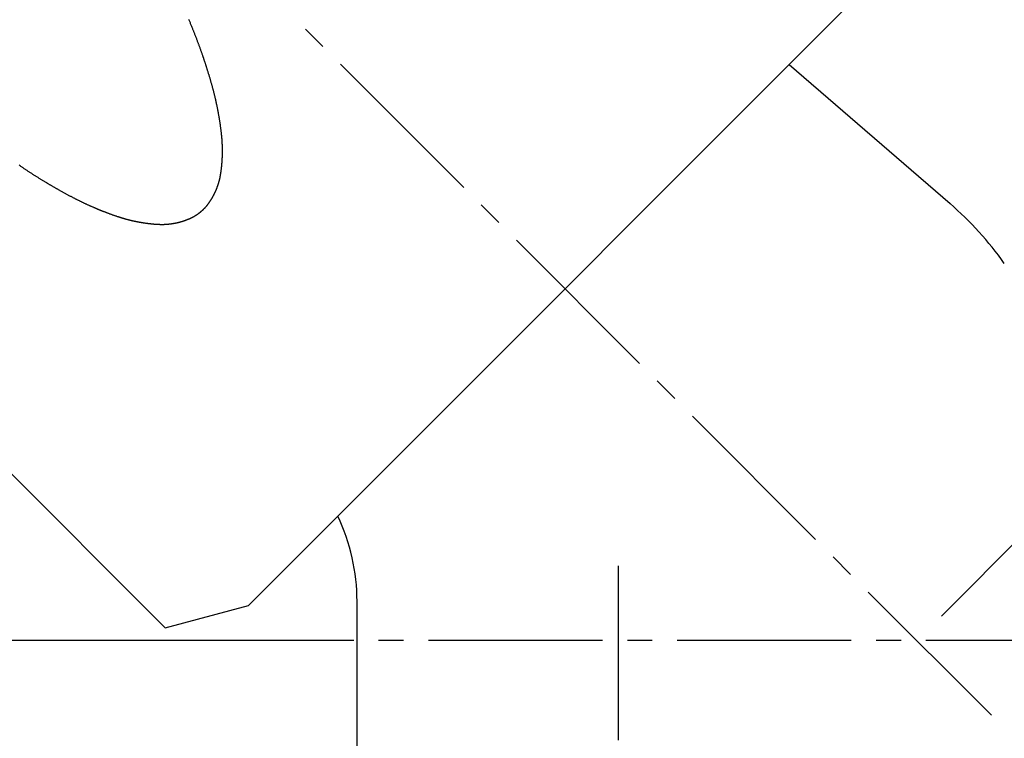
# Model space of a CAD drawing. Extents: x -1 to 399, y 29 to 579.
# Drawn here: x 235 to 274, y 262 to 290 of the extents above; entities that cross this region are included whole.
import ezdxf

# ---------------------------------------------------------------- set-up
doc = ezdxf.new("R2010")
doc.units = 0
doc.linetypes.add('EXLTYPE3', pattern=[10, 7, -1, 1, -1])
doc.layers.get('0').update_dxf_attribs({"linetype": 'CONTINUOUS'})
doc.layers.get('DEFPOINTS').update_dxf_attribs({"linetype": 'CONTINUOUS'})
doc.layers.add('図', color=7, linetype='CONTINUOUS')
doc.styles.add('EXCADDIM1', font='monotxt', dxfattribs={"width": 0.84, "bigfont": 'extfont'})
doc.styles.get("Standard").update_dxf_attribs({"font": 'monotxt', "bigfont": 'extfont'})
doc.dimstyles.new('ISO-25', dxfattribs={"dimtxt": 2.5, "dimasz": 2.5, "dimexe": 1.25, "dimexo": 0.625, "dimtad": 1, "dimtxsty": 'STANDARD', "dimcen": 2.5, "dimazin": 3, "dimtfac": 1, "dimtmove": 0, "dimatfit": 3})

# ---------------------------------------------------------------- blocks, each defined once
blk = doc.blocks.new('EX_NORM')
at = {"color": 0, "linetype": 'CONTINUOUS'}
for q in [(-1, 0.1667), (-1, 0), (-1, -0.1667)]:
    blk.add_line((0, 0), q, dxfattribs=at)
blk = doc.blocks.new('*D15')
at = {"layer": 'DEFPOINTS', "color": 0}
for p in [(326.332, 355.973), (216.314, 295.194), (326.332, 274.741)]:
    blk.add_point(p, dxfattribs=at)
at = {"layer": '図', "color": 3, "linetype": 'CONTINUOUS'}
for p, q in [((216.314, 296.594), (216.314, 357.973)), ((326.332, 276.141), (326.332, 357.973)), ((222.314, 355.973), (320.332, 355.973))]:
    blk.add_line(p, q, dxfattribs=at)
at = {"layer": '図', "color": 3, "xscale": 6, "yscale": 6, "zscale": 6, "rotation": 180}
blk.add_blockref('EX_NORM', (216.314, 355.973), dxfattribs=at)
at = {"layer": '図', "color": 3, "xscale": 6, "yscale": 6, "zscale": 6}
blk.add_blockref('EX_NORM', (326.332, 355.973), dxfattribs=at)
at = {"layer": '図', "color": 2, "insert": (271.323, 360.673), "char_height": 8, "attachment_point": 5, "style": 'EXCADDIM1'}
blk.add_mtext('110', dxfattribs=at)
blk = doc.blocks.new('*D16')
at = {"layer": 'DEFPOINTS', "color": 0}
for p in [(226.284, 309.973), (196.284, 265.425), (248.332, 265.425)]:
    blk.add_point(p, dxfattribs=at)
at = {"layer": '図', "color": 3, "linetype": 'CONTINUOUS'}
for p, q in [((224.884, 309.973), (194.284, 309.973)), ((196.284, 303.973), (196.284, 271.425)), ((246.932, 265.425), (194.284, 265.425))]:
    blk.add_line(p, q, dxfattribs=at)
at = {"layer": '図', "color": 3, "xscale": 6, "yscale": 6, "zscale": 6}
for p, rotation in [((196.284, 309.973), 90), ((196.284, 265.425), 270)]:
    blk.add_blockref('EX_NORM', p, dxfattribs=dict(at, rotation=rotation))
at = {"layer": '図', "color": 2, "insert": (191.584, 287.699), "char_height": 8, "attachment_point": 5, "rotation": 90, "style": 'EXCADDIM1'}
blk.add_mtext('45', dxfattribs=at)
blk = doc.blocks.new('*D17')
at = {"layer": 'DEFPOINTS', "color": 0}
for p in [(248.332, 265.425), (196.284, 193.955), (258.832, 193.955)]:
    blk.add_point(p, dxfattribs=at)
at = {"layer": '図', "color": 3, "linetype": 'CONTINUOUS'}
for p, q in [((246.932, 265.425), (194.284, 265.425)), ((196.284, 259.425), (196.284, 199.955)), ((257.432, 193.955), (194.284, 193.955))]:
    blk.add_line(p, q, dxfattribs=at)
at = {"layer": '図', "color": 3, "xscale": 6, "yscale": 6, "zscale": 6}
for p, rotation in [((196.284, 265.425), 90), ((196.284, 193.955), 270)]:
    blk.add_blockref('EX_NORM', p, dxfattribs=dict(at, rotation=rotation))
at = {"layer": '図', "color": 2, "insert": (191.584, 229.69), "char_height": 8, "attachment_point": 5, "rotation": 90, "style": 'EXCADDIM1'}
blk.add_mtext('71', dxfattribs=at)
blk = doc.blocks.new('*D19')
at = {"layer": 'DEFPOINTS', "color": 0}
for p in [(226.284, 309.973), (299.823, 294.417), (270.832, 265.425)]:
    blk.add_point(p, dxfattribs=at)
at = {"layer": '図', "color": 3, "linetype": 'CONTINUOUS'}
for p, q in [((227.274, 310.963), (256.689, 340.379)), ((259.518, 334.722), (295.58, 298.659)), ((271.822, 266.415), (301.237, 295.831))]:
    blk.add_line(p, q, dxfattribs=at)
at = {"layer": '図', "color": 3, "xscale": 6, "yscale": 6, "zscale": 6}
for p, rotation in [((255.275, 338.964), 134.9999999999936), ((299.823, 294.417), 314.9999999999936)]:
    blk.add_blockref('EX_NORM', p, dxfattribs=dict(at, rotation=rotation))
at = {"layer": '図', "color": 2, "insert": (280.873, 320.014), "char_height": 8, "attachment_point": 5, "rotation": 315, "style": 'EXCADDIM1'}
blk.add_mtext('63リフト5', dxfattribs=at)

msp = doc.modelspace()

# ---------------------------------------------------------------- linework, layer by layer
at = {"layer": '図', "color": 6, "linetype": 'EXLTYPE3'}
for p, q in [((273.832, 262.425), (222.041, 314.216)), ((258.832, 268.425), (258.832, 243.925)), ((328.2, 265.425), (242.332, 265.425))]:
    msp.add_line(p, q, dxfattribs=at)
at = {"layer": '図', "color": 2, "linetype": 'CONTINUOUS'}
for p, q in [((247.942, 270.82), (269.417, 292.295)), ((265.701, 288.579), (272.17, 282.987)), ((240.615, 265.943), (219.213, 287.346)), ((243.962, 266.839), (247.942, 270.82)), ((240.615, 265.943), (243.962, 266.839)), ((248.332, 245.438), (248.332, 266.997))]:
    msp.add_line(p, q, dxfattribs=at)
at = {"layer": '図', "color": 2, "linetype": 'CONTINUOUS', "flags": 128}
for points in [[(241.555, 290.404), (241.568, 290.374), (241.58, 290.345), (241.592, 290.316), (241.604, 290.287), (241.616, 290.258), (241.628, 290.228), (241.641, 290.199), (241.653, 290.17), (241.665, 290.141), (241.677, 290.111), (241.688, 290.082), (241.7, 290.053), (241.711, 290.027), (241.721, 290.002), (241.731, 289.976), (241.741, 289.951), (241.751, 289.926), (241.762, 289.9), (241.772, 289.875), (241.782, 289.849), (241.792, 289.824), (241.802, 289.798), (241.812, 289.773), (241.822, 289.747), (241.832, 289.722), (241.842, 289.696), (241.851, 289.671), (241.861, 289.645), (241.871, 289.619), (241.881, 289.594), (241.891, 289.568), (241.9, 289.543), (241.91, 289.517), (241.92, 289.491), (241.929, 289.466), (241.939, 289.44), (241.948, 289.414), (241.958, 289.389), (241.967, 289.363), (241.977, 289.337), (241.986, 289.312), (241.996, 289.286), (242.005, 289.26), (242.014, 289.234), (242.023, 289.209), (242.033, 289.183), (242.042, 289.157), (242.051, 289.131), (242.06, 289.105), (242.069, 289.08), (242.078, 289.054), (242.087, 289.028), (242.096, 289.002), (242.105, 288.976), (242.114, 288.95), (242.123, 288.924), (242.125, 288.92), (242.126, 288.916), (242.128, 288.912), (242.129, 288.907), (242.131, 288.903), (242.132, 288.899), (242.133, 288.894), (242.135, 288.89), (242.136, 288.886), (242.138, 288.882), (242.139, 288.877), (242.141, 288.873), (242.142, 288.869), (242.144, 288.864), (242.145, 288.86), (242.147, 288.856), (242.148, 288.852), (242.15, 288.847), (242.151, 288.843), (242.152, 288.839), (242.154, 288.834), (242.155, 288.83), (242.163, 288.808), (242.17, 288.787), (242.177, 288.765), (242.184, 288.743), (242.192, 288.722), (242.199, 288.7), (242.206, 288.678), (242.213, 288.657), (242.22, 288.635), (242.227, 288.613), (242.234, 288.591), (242.241, 288.57), (242.249, 288.548), (242.256, 288.526), (242.262, 288.504), (242.269, 288.483), (242.276, 288.461), (242.283, 288.439), (242.29, 288.417), (242.297, 288.396), (242.304, 288.374), (242.311, 288.352), (242.319, 288.326), (242.327, 288.3), (242.335, 288.273), (242.343, 288.247), (242.351, 288.221), (242.359, 288.195), (242.367, 288.169), (242.375, 288.142), (242.383, 288.116), (242.391, 288.09), (242.399, 288.064), (242.407, 288.037), (242.415, 288.011), (242.422, 287.985), (242.43, 287.958), (242.438, 287.932), (242.445, 287.906), (242.453, 287.879), (242.46, 287.853), (242.468, 287.827), (242.475, 287.8), (242.483, 287.774), (242.489, 287.752), (242.495, 287.73), (242.501, 287.708), (242.507, 287.686), (242.513, 287.664), (242.519, 287.642), (242.525, 287.62), (242.53, 287.598), (242.536, 287.576), (242.542, 287.554), (242.548, 287.532), (242.554, 287.51), (242.559, 287.488), (242.565, 287.466), (242.571, 287.444), (242.576, 287.422), (242.582, 287.4), (242.587, 287.378), (242.593, 287.356), (242.598, 287.334), (242.603, 287.312), (242.609, 287.29), (242.614, 287.268), (242.619, 287.246), (242.624, 287.224), (242.629, 287.201), (242.635, 287.179), (242.64, 287.157), (242.645, 287.135), (242.65, 287.113), (242.655, 287.091), (242.659, 287.069), (242.664, 287.046), (242.669, 287.024), (242.674, 287.002), (242.679, 286.98), (242.683, 286.957), (242.688, 286.935), (242.693, 286.913), (242.697, 286.891), (242.702, 286.869), (242.706, 286.846), (242.711, 286.824), (242.715, 286.802), (242.716, 286.797), (242.717, 286.792), (242.718, 286.788), (242.719, 286.783), (242.72, 286.778), (242.721, 286.773), (242.721, 286.769), (242.722, 286.764), (242.723, 286.759), (242.724, 286.755), (242.725, 286.75), (242.726, 286.745), (242.727, 286.74), (242.728, 286.736), (242.729, 286.731), (242.73, 286.726), (242.73, 286.721), (242.731, 286.717), (242.732, 286.712), (242.733, 286.707), (242.734, 286.703), (242.735, 286.698), (242.738, 286.68), (242.742, 286.663), (242.745, 286.645), (242.748, 286.627), (242.751, 286.61), (242.754, 286.592), (242.757, 286.574), (242.761, 286.557), (242.764, 286.539), (242.767, 286.522), (242.77, 286.504), (242.773, 286.486), (242.776, 286.469), (242.779, 286.451), (242.782, 286.433), (242.785, 286.416), (242.787, 286.398), (242.79, 286.38), (242.793, 286.362), (242.796, 286.345), (242.799, 286.327), (242.802, 286.309), (242.805, 286.287), (242.809, 286.264), (242.812, 286.242), (242.815, 286.219), (242.819, 286.197), (242.822, 286.174), (242.825, 286.152), (242.828, 286.129), (242.832, 286.107), (242.835, 286.084), (242.838, 286.062), (242.841, 286.039), (242.844, 286.016), (242.847, 285.994), (242.85, 285.971), (242.853, 285.949), (242.855, 285.926), (242.858, 285.903), (242.861, 285.881), (242.863, 285.858), (242.866, 285.836), (242.868, 285.813), (242.87, 285.799), (242.872, 285.784), (242.873, 285.77), (242.875, 285.755), (242.876, 285.741), (242.878, 285.726), (242.879, 285.712), (242.88, 285.698), (242.882, 285.683), (242.883, 285.669), (242.884, 285.654), (242.886, 285.64), (242.887, 285.625), (242.888, 285.611), (242.889, 285.597), (242.89, 285.582), (242.892, 285.568), (242.893, 285.553), (242.894, 285.539), (242.895, 285.524), (242.896, 285.51), (242.897, 285.495), (242.898, 285.481), (242.898, 285.467), (242.899, 285.452), (242.9, 285.438), (242.901, 285.423), (242.902, 285.409), (242.902, 285.394), (242.903, 285.38), (242.903, 285.365), (242.904, 285.351), (242.905, 285.337), (242.905, 285.322), (242.906, 285.308), (242.906, 285.293), (242.906, 285.279), (242.907, 285.264), (242.907, 285.25), (242.907, 285.235), (242.908, 285.221), (242.908, 285.206), (242.908, 285.192), (242.908, 285.178), (242.909, 285.166), (242.909, 285.154), (242.909, 285.142), (242.909, 285.131), (242.909, 285.119), (242.909, 285.107), (242.909, 285.095), (242.909, 285.084), (242.909, 285.072), (242.909, 285.06), (242.909, 285.049), (242.908, 285.037), (242.908, 285.025), (242.908, 285.013), (242.908, 285.002), (242.908, 284.99), (242.907, 284.978), (242.907, 284.966), (242.907, 284.955), (242.907, 284.943), (242.906, 284.931), (242.906, 284.919), (242.906, 284.917), (242.906, 284.914), (242.906, 284.911), (242.906, 284.909), (242.906, 284.906), (242.906, 284.903), (242.905, 284.9), (242.905, 284.898), (242.905, 284.895), (242.905, 284.892), (242.905, 284.889), (242.905, 284.887), (242.905, 284.884), (242.905, 284.881), (242.905, 284.878), (242.905, 284.876), (242.904, 284.873), (242.904, 284.87), (242.904, 284.867), (242.904, 284.865), (242.904, 284.862), (242.904, 284.859), (242.903, 284.845), (242.903, 284.83), (242.902, 284.816), (242.901, 284.801), (242.901, 284.787), (242.9, 284.772), (242.899, 284.758), (242.898, 284.743), (242.897, 284.729), (242.896, 284.714), (242.895, 284.7), (242.894, 284.685), (242.893, 284.671), (242.892, 284.656), (242.891, 284.642), (242.89, 284.627), (242.889, 284.613), (242.888, 284.598), (242.887, 284.584), (242.886, 284.569), (242.884, 284.555), (242.883, 284.54), (242.882, 284.526), (242.88, 284.511), (242.879, 284.497), (242.878, 284.482), (242.876, 284.468), (242.875, 284.453), (242.873, 284.438), (242.872, 284.424), (242.87, 284.409), (242.869, 284.395), (242.867, 284.38), (242.865, 284.366), (242.864, 284.351), (242.862, 284.337), (242.86, 284.322), (242.858, 284.308), (242.856, 284.293), (242.854, 284.279), (242.852, 284.264), (242.85, 284.25), (242.848, 284.235), (242.846, 284.221), (242.844, 284.21), (242.842, 284.198), (242.841, 284.187), (242.839, 284.175), (242.837, 284.164), (242.835, 284.153), (242.833, 284.141), (242.831, 284.13), (242.829, 284.118), (242.827, 284.107), (242.825, 284.096), (242.823, 284.084), (242.821, 284.073), (242.819, 284.062), (242.816, 284.05), (242.814, 284.039), (242.812, 284.028), (242.809, 284.016), (242.807, 284.005), (242.804, 283.994), (242.802, 283.983), (242.799, 283.971), (242.797, 283.96), (242.794, 283.949), (242.791, 283.938), (242.788, 283.927), (242.786, 283.916), (242.783, 283.905), (242.78, 283.894), (242.777, 283.883), (242.774, 283.871), (242.771, 283.86), (242.768, 283.849), (242.764, 283.838), (242.761, 283.827), (242.758, 283.816), (242.755, 283.805), (242.751, 283.795), (242.748, 283.784), (242.745, 283.773), (242.741, 283.762), (242.738, 283.751), (242.734, 283.74), (242.73, 283.729), (242.728, 283.721), (242.725, 283.713), (242.722, 283.704), (242.719, 283.696), (242.716, 283.688), (242.713, 283.68), (242.71, 283.671), (242.707, 283.663), (242.704, 283.655), (242.701, 283.647), (242.698, 283.638), (242.695, 283.63), (242.692, 283.622), (242.689, 283.614), (242.686, 283.606), (242.683, 283.598), (242.68, 283.59), (242.676, 283.581), (242.673, 283.573), (242.67, 283.565), (242.667, 283.557), (242.663, 283.549), (242.662, 283.547), (242.661, 283.544), (242.66, 283.542), (242.659, 283.539), (242.658, 283.537), (242.657, 283.534), (242.656, 283.532), (242.655, 283.529), (242.654, 283.527), (242.653, 283.524), (242.652, 283.522), (242.651, 283.519), (242.65, 283.517), (242.649, 283.514), (242.647, 283.512), (242.646, 283.509), (242.645, 283.507), (242.644, 283.504), (242.643, 283.502), (242.642, 283.499), (242.641, 283.497), (242.64, 283.494), (242.635, 283.484), (242.631, 283.473), (242.626, 283.462), (242.621, 283.452), (242.616, 283.441), (242.611, 283.431), (242.606, 283.421), (242.601, 283.41), (242.596, 283.4), (242.591, 283.389), (242.586, 283.379), (242.581, 283.369), (242.576, 283.358), (242.571, 283.348), (242.565, 283.338), (242.56, 283.328), (242.555, 283.317), (242.549, 283.307), (242.544, 283.297), (242.539, 283.287), (242.533, 283.277), (242.528, 283.266), (242.522, 283.256), (242.516, 283.246), (242.51, 283.236), (242.505, 283.225), (242.499, 283.215), (242.493, 283.205), (242.487, 283.195), (242.481, 283.185), (242.475, 283.175), (242.469, 283.165), (242.463, 283.155), (242.457, 283.145), (242.451, 283.135), (242.444, 283.125), (242.438, 283.115), (242.432, 283.105), (242.426, 283.095), (242.419, 283.085), (242.413, 283.075), (242.406, 283.066), (242.4, 283.056), (242.393, 283.046), (242.387, 283.037), (242.381, 283.029), (242.376, 283.02), (242.37, 283.012), (242.363, 283.003), (242.357, 282.995), (242.351, 282.986), (242.345, 282.978), (242.339, 282.969), (242.333, 282.961), (242.326, 282.953), (242.32, 282.944), (242.314, 282.936), (242.307, 282.928), (242.301, 282.919), (242.294, 282.911), (242.288, 282.903), (242.281, 282.895), (242.275, 282.887), (242.268, 282.879), (242.261, 282.871), (242.255, 282.863), (242.248, 282.855), (242.241, 282.847), (242.235, 282.84), (242.228, 282.832), (242.221, 282.824), (242.214, 282.817), (242.207, 282.809), (242.2, 282.802), (242.193, 282.794), (242.186, 282.787), (242.179, 282.78), (242.172, 282.772), (242.165, 282.765), (242.158, 282.758), (242.15, 282.75), (242.143, 282.743), (242.136, 282.736), (242.129, 282.729), (242.121, 282.722), (242.114, 282.715), (242.106, 282.708), (242.099, 282.701), (242.095, 282.698), (242.091, 282.694), (242.087, 282.691), (242.084, 282.687), (242.08, 282.684), (242.076, 282.681), (242.072, 282.677), (242.069, 282.674), (242.065, 282.671), (242.061, 282.667), (242.057, 282.664), (242.053, 282.661), (242.049, 282.657), (242.045, 282.654), (242.042, 282.651), (242.038, 282.648), (242.034, 282.644), (242.03, 282.641), (242.026, 282.638), (242.022, 282.635), (242.018, 282.631), (242.014, 282.628), (242.01, 282.625), (242.006, 282.622), (242.002, 282.619), (241.998, 282.616), (241.994, 282.612), (241.99, 282.609), (241.986, 282.606), (241.982, 282.603), (241.978, 282.6), (241.974, 282.597), (241.97, 282.594), (241.966, 282.591), (241.962, 282.588), (241.958, 282.585), (241.954, 282.582), (241.95, 282.579), (241.946, 282.576), (241.942, 282.573), (241.938, 282.57), (241.934, 282.567), (241.93, 282.564), (241.925, 282.561), (241.917, 282.555), (241.909, 282.549), (241.9, 282.543), (241.892, 282.537), (241.884, 282.532), (241.875, 282.526), (241.867, 282.521), (241.858, 282.515), (241.849, 282.509), (241.841, 282.504), (241.832, 282.498), (241.823, 282.493), (241.814, 282.488), (241.805, 282.482), (241.796, 282.477), (241.787, 282.472), (241.778, 282.466), (241.769, 282.461), (241.76, 282.456), (241.752, 282.451), (241.743, 282.447), (241.735, 282.442), (241.726, 282.437), (241.718, 282.433), (241.71, 282.428), (241.701, 282.424), (241.693, 282.419), (241.684, 282.415), (241.675, 282.41), (241.665, 282.405), (241.655, 282.401), (241.644, 282.395), (241.632, 282.39), (241.62, 282.385), (241.607, 282.379), (241.594, 282.373), (241.581, 282.368), (241.569, 282.362), (241.557, 282.357), (241.547, 282.353), (241.539, 282.35), (241.532, 282.347), (241.528, 282.345), (241.527, 282.344)], [(241.527, 282.344), (241.525, 282.344), (241.521, 282.342), (241.515, 282.34), (241.507, 282.337), (241.498, 282.333), (241.487, 282.329), (241.475, 282.325), (241.463, 282.32), (241.45, 282.315), (241.438, 282.311), (241.426, 282.306), (241.415, 282.302), (241.404, 282.298), (241.394, 282.295), (241.385, 282.291), (241.375, 282.288), (241.367, 282.285), (241.358, 282.282), (241.349, 282.28), (241.341, 282.277), (241.333, 282.274), (241.324, 282.272), (241.315, 282.269), (241.307, 282.266), (241.298, 282.263), (241.288, 282.261), (241.279, 282.258), (241.27, 282.255), (241.26, 282.252), (241.251, 282.249), (241.241, 282.247), (241.232, 282.244), (241.222, 282.241), (241.213, 282.239), (241.203, 282.236), (241.194, 282.233), (241.185, 282.231), (241.175, 282.229), (241.166, 282.226), (241.157, 282.224), (241.147, 282.221), (241.138, 282.219), (241.129, 282.217), (241.119, 282.215), (241.113, 282.213), (241.107, 282.212), (241.1, 282.21), (241.094, 282.209), (241.088, 282.207), (241.081, 282.206), (241.075, 282.204), (241.068, 282.203), (241.062, 282.202), (241.056, 282.2), (241.049, 282.199), (241.043, 282.198), (241.036, 282.196), (241.03, 282.195), (241.024, 282.194), (241.017, 282.192), (241.011, 282.191), (241.004, 282.19), (240.998, 282.189), (240.991, 282.187), (240.985, 282.186), (240.979, 282.185), (240.976, 282.184), (240.973, 282.184), (240.97, 282.183), (240.967, 282.183), (240.964, 282.182), (240.961, 282.182), (240.958, 282.181), (240.955, 282.181), (240.952, 282.18), (240.949, 282.18), (240.946, 282.179), (240.943, 282.179), (240.94, 282.178), (240.937, 282.178), (240.934, 282.177), (240.931, 282.177), (240.928, 282.176), (240.925, 282.176), (240.922, 282.175), (240.919, 282.175), (240.916, 282.174), (240.913, 282.174), (240.904, 282.172), (240.894, 282.171), (240.885, 282.169), (240.875, 282.168), (240.866, 282.167), (240.857, 282.165), (240.847, 282.164), (240.838, 282.163), (240.828, 282.161), (240.819, 282.16), (240.809, 282.159), (240.8, 282.158), (240.79, 282.157), (240.781, 282.156), (240.771, 282.155), (240.762, 282.154), (240.753, 282.153), (240.743, 282.152), (240.734, 282.151), (240.724, 282.15), (240.715, 282.149), (240.705, 282.149), (240.696, 282.148), (240.686, 282.147), (240.676, 282.146), (240.667, 282.146), (240.657, 282.145), (240.648, 282.144), (240.638, 282.144), (240.629, 282.143), (240.619, 282.143), (240.61, 282.142), (240.6, 282.142), (240.591, 282.141), (240.581, 282.141), (240.572, 282.141), (240.562, 282.14), (240.552, 282.14), (240.543, 282.14), (240.533, 282.14), (240.524, 282.14), (240.514, 282.139), (240.505, 282.139), (240.495, 282.139), (240.485, 282.139), (240.476, 282.139), (240.466, 282.139), (240.457, 282.139), (240.447, 282.14), (240.437, 282.14), (240.428, 282.14), (240.418, 282.14), (240.408, 282.14), (240.399, 282.141), (240.389, 282.141), (240.38, 282.141), (240.37, 282.142), (240.36, 282.142), (240.351, 282.142), (240.341, 282.143), (240.331, 282.143), (240.322, 282.144), (240.312, 282.144), (240.303, 282.145), (240.293, 282.145), (240.283, 282.146), (240.269, 282.147), (240.254, 282.148), (240.24, 282.149), (240.225, 282.15), (240.21, 282.151), (240.196, 282.152), (240.181, 282.153), (240.167, 282.155), (240.152, 282.156), (240.138, 282.157), (240.123, 282.159), (240.109, 282.16), (240.094, 282.162), (240.079, 282.163), (240.065, 282.165), (240.05, 282.166), (240.036, 282.168), (240.021, 282.169), (240.007, 282.171), (239.992, 282.173), (239.978, 282.174), (239.963, 282.176), (239.949, 282.178), (239.934, 282.18), (239.92, 282.182), (239.906, 282.183), (239.891, 282.185), (239.877, 282.187), (239.862, 282.189), (239.848, 282.191), (239.834, 282.193), (239.819, 282.195), (239.805, 282.197), (239.791, 282.199), (239.776, 282.201), (239.762, 282.204), (239.747, 282.206), (239.733, 282.208), (239.719, 282.21), (239.704, 282.213), (239.69, 282.215), (239.676, 282.217), (239.661, 282.22), (239.647, 282.222), (239.644, 282.223), (239.642, 282.223), (239.639, 282.223), (239.636, 282.224), (239.634, 282.224), (239.631, 282.225), (239.628, 282.225), (239.625, 282.226), (239.623, 282.226), (239.62, 282.227), (239.617, 282.227), (239.615, 282.228), (239.612, 282.228), (239.609, 282.229), (239.607, 282.229), (239.604, 282.23), (239.601, 282.23), (239.598, 282.231), (239.596, 282.231), (239.593, 282.232), (239.59, 282.232), (239.588, 282.233), (239.576, 282.235), (239.565, 282.237), (239.553, 282.239), (239.541, 282.241), (239.53, 282.243), (239.518, 282.246), (239.507, 282.248), (239.495, 282.25), (239.484, 282.252), (239.472, 282.255), (239.461, 282.257), (239.449, 282.259), (239.438, 282.262), (239.426, 282.264), (239.415, 282.266), (239.403, 282.269), (239.392, 282.271), (239.381, 282.274), (239.369, 282.276), (239.358, 282.279), (239.346, 282.281), (239.335, 282.284), (239.321, 282.287), (239.306, 282.29), (239.292, 282.294), (239.278, 282.297), (239.264, 282.3), (239.25, 282.303), (239.236, 282.307), (239.222, 282.31), (239.208, 282.314), (239.194, 282.317), (239.18, 282.321), (239.166, 282.324), (239.152, 282.328), (239.138, 282.331), (239.124, 282.335), (239.11, 282.339), (239.096, 282.342), (239.082, 282.346), (239.068, 282.35), (239.054, 282.354), (239.04, 282.358), (239.026, 282.362), (239.012, 282.366), (238.998, 282.369), (238.984, 282.373), (238.97, 282.378), (238.957, 282.382), (238.943, 282.386), (238.929, 282.39), (238.915, 282.394), (238.901, 282.398), (238.887, 282.402), (238.873, 282.407), (238.859, 282.411), (238.846, 282.415), (238.832, 282.42), (238.818, 282.424), (238.804, 282.428), (238.79, 282.433), (238.777, 282.437), (238.763, 282.442), (238.749, 282.446), (238.735, 282.451), (238.722, 282.455), (238.7, 282.462), (238.678, 282.47), (238.657, 282.477), (238.635, 282.484), (238.614, 282.492), (238.592, 282.499), (238.571, 282.506), (238.549, 282.514), (238.528, 282.522), (238.506, 282.529), (238.485, 282.537), (238.463, 282.545), (238.442, 282.552), (238.42, 282.56), (238.399, 282.568), (238.378, 282.576), (238.356, 282.584), (238.335, 282.592), (238.314, 282.6), (238.292, 282.608), (238.271, 282.616), (238.25, 282.624), (238.233, 282.63), (238.216, 282.637), (238.2, 282.643), (238.183, 282.65), (238.166, 282.656), (238.15, 282.663), (238.133, 282.669), (238.116, 282.676), (238.1, 282.682), (238.083, 282.689), (238.066, 282.695), (238.05, 282.702), (238.033, 282.709), (238.016, 282.715), (238, 282.722), (237.983, 282.729), (237.967, 282.736), (237.95, 282.742), (237.933, 282.749), (237.917, 282.756), (237.9, 282.763), (237.884, 282.77), (237.879, 282.772), (237.875, 282.774), (237.87, 282.775), (237.866, 282.777), (237.862, 282.779), (237.857, 282.781), (237.853, 282.783), (237.848, 282.785), (237.844, 282.787), (237.839, 282.788), (237.835, 282.79), (237.831, 282.792), (237.826, 282.794), (237.822, 282.796), (237.817, 282.798), (237.813, 282.8), (237.808, 282.802), (237.804, 282.803), (237.8, 282.805), (237.795, 282.807), (237.791, 282.809), (237.786, 282.811), (237.765, 282.82), (237.745, 282.829), (237.724, 282.838), (237.703, 282.847), (237.682, 282.856), (237.661, 282.865), (237.641, 282.874), (237.62, 282.884), (237.599, 282.893), (237.578, 282.902), (237.558, 282.911), (237.537, 282.921), (237.516, 282.93), (237.496, 282.94), (237.475, 282.949), (237.454, 282.959), (237.434, 282.968), (237.413, 282.978), (237.393, 282.987), (237.372, 282.997), (237.351, 283.007), (237.331, 283.017), (237.31, 283.026), (237.29, 283.036), (237.269, 283.046), (237.249, 283.056), (237.229, 283.066), (237.208, 283.076), (237.188, 283.086), (237.167, 283.096), (237.147, 283.106), (237.127, 283.116), (237.106, 283.126), (237.086, 283.137), (237.066, 283.147), (237.045, 283.157), (237.025, 283.167), (237.005, 283.178), (236.985, 283.188), (236.965, 283.199), (236.944, 283.209), (236.924, 283.219), (236.904, 283.23), (236.884, 283.24), (236.86, 283.253), (236.835, 283.266), (236.811, 283.279), (236.787, 283.292), (236.763, 283.304), (236.738, 283.317), (236.714, 283.33), (236.69, 283.343), (236.666, 283.356), (236.642, 283.369), (236.618, 283.383), (236.594, 283.396), (236.57, 283.409), (236.546, 283.422), (236.522, 283.435), (236.498, 283.449), (236.474, 283.462), (236.45, 283.475), (236.426, 283.489), (236.402, 283.502), (236.378, 283.515), (236.354, 283.529), (236.334, 283.54), (236.314, 283.551), (236.294, 283.562), (236.274, 283.574), (236.255, 283.585), (236.235, 283.596), (236.215, 283.608), (236.195, 283.619), (236.175, 283.63), (236.155, 283.642), (236.136, 283.653), (236.116, 283.665), (236.096, 283.676), (236.076, 283.688), (236.057, 283.699), (236.037, 283.711), (236.017, 283.722), (235.997, 283.734), (235.978, 283.745), (235.958, 283.757), (235.938, 283.769), (235.919, 283.78), (235.915, 283.783), (235.911, 283.785), (235.907, 283.787), (235.903, 283.79), (235.899, 283.792), (235.895, 283.794), (235.891, 283.797), (235.888, 283.799), (235.884, 283.801), (235.88, 283.803), (235.876, 283.806), (235.872, 283.808), (235.868, 283.81), (235.864, 283.813), (235.86, 283.815), (235.856, 283.817), (235.853, 283.82), (235.849, 283.822), (235.845, 283.824), (235.841, 283.827), (235.837, 283.829), (235.833, 283.831), (235.81, 283.845), (235.786, 283.86), (235.763, 283.874), (235.739, 283.888), (235.716, 283.902), (235.692, 283.916), (235.669, 283.931), (235.646, 283.945), (235.622, 283.959), (235.599, 283.974), (235.576, 283.988), (235.553, 284.002), (235.529, 284.017), (235.506, 284.031), (235.483, 284.046), (235.46, 284.06), (235.436, 284.075), (235.413, 284.09), (235.39, 284.104), (235.367, 284.119), (235.344, 284.134), (235.321, 284.148), (235.298, 284.163), (235.275, 284.178), (235.252, 284.193), (235.229, 284.208), (235.206, 284.222), (235.183, 284.237), (235.16, 284.252), (235.137, 284.267), (235.114, 284.282), (235.091, 284.297), (235.068, 284.312), (235.045, 284.327), (235.022, 284.343), (235, 284.358), (234.977, 284.373), (234.954, 284.388), (234.931, 284.403), (234.908, 284.418), (234.886, 284.434), (234.863, 284.449), (234.84, 284.464), (234.817, 284.48), (234.783, 284.503), (234.748, 284.527)]]:
    msp.add_lwpolyline(points, dxfattribs=at)
at = {"layer": '図', "color": 2, "linetype": 'CONTINUOUS'}
for centre, radius, start, end in [((263.407, 272.85), 13.4, 35.23, 49.1575), ((240.332, 266.997), 8, 0, 25.4412)]:
    msp.add_arc(centre, radius, start, end, dxfattribs=at)

# ---------------------------------------------------------------- dimensions: what is measured, and where the dimension line sits
at = {"layer": '図', "color": 3, "linetype": 'CONTINUOUS'}
dim = msp.add_linear_dim(base=(326.332, 355.973), p1=(216.314, 295.194), p2=(326.332, 274.741), dimstyle='ISO-25', override={"dimtxt": 8, "dimasz": 6, "dimexe": 2, "dimexo": 1.4, "dimgap": 0, "dimtad": 1, "dimjust": 0, "dimtih": 0, "dimtoh": 0, "dimdec": 0, "dimzin": 0, "dimlunit": 2, "dimtxsty": 'EXCADDIM1', "dimblk1": 'EX_NORM', "dimblk2": 'EX_NORM', "dimsah": 1, "dimse1": 0, "dimse2": 0, "dimclrd": 3, "dimclre": 3, "dimclrt": 2, "dimtmove": 2}, dxfattribs=at)
dim.commit()
dim.dimension.update_dxf_attribs({"geometry": '*D15', "text_midpoint": (271.323, 360.673), "dimtype": 160})
dim = msp.add_linear_dim(base=(299.823, 294.417), p1=(226.284, 309.973), p2=(270.832, 265.425), angle=135, text='63リフト5', dimstyle='ISO-25', override={"dimtxt": 8, "dimasz": 6, "dimexe": 2, "dimexo": 1.4, "dimgap": 0, "dimtad": 1, "dimjust": 0, "dimtih": 0, "dimtoh": 0, "dimdec": 0, "dimzin": 0, "dimlunit": 2, "dimtxsty": 'EXCADDIM1', "dimblk1": 'EX_NORM', "dimblk2": 'EX_NORM', "dimsah": 1, "dimse1": 0, "dimse2": 0, "dimclrd": 3, "dimclre": 3, "dimclrt": 2, "dimtmove": 2}, dxfattribs=at)
dim.commit()
dim.dimension.update_dxf_attribs({"geometry": '*D19', "text_midpoint": (280.873, 320.014), "dimtype": 160})
for base, p1, p2, picture, middle in [((196.284, 265.425), (226.284, 309.973), (248.332, 265.425), '*D16', (191.584, 287.699)), ((196.284, 193.955), (248.332, 265.425), (258.832, 193.955), '*D17', (191.584, 229.69))]:
    dim = msp.add_linear_dim(base=base, p1=p1, p2=p2, angle=90, dimstyle='ISO-25', override={"dimtxt": 8, "dimasz": 6, "dimexe": 2, "dimexo": 1.4, "dimgap": 0, "dimtad": 1, "dimjust": 0, "dimtih": 0, "dimtoh": 0, "dimdec": 0, "dimzin": 0, "dimlunit": 2, "dimtxsty": 'EXCADDIM1', "dimblk1": 'EX_NORM', "dimblk2": 'EX_NORM', "dimsah": 1, "dimse1": 0, "dimse2": 0, "dimclrd": 3, "dimclre": 3, "dimclrt": 2, "dimtmove": 2}, dxfattribs=at)
    dim.commit()
    dim.dimension.update_dxf_attribs({"geometry": picture, "text_midpoint": middle, "dimtype": 160})

doc.saveas('drawing.dxf')
